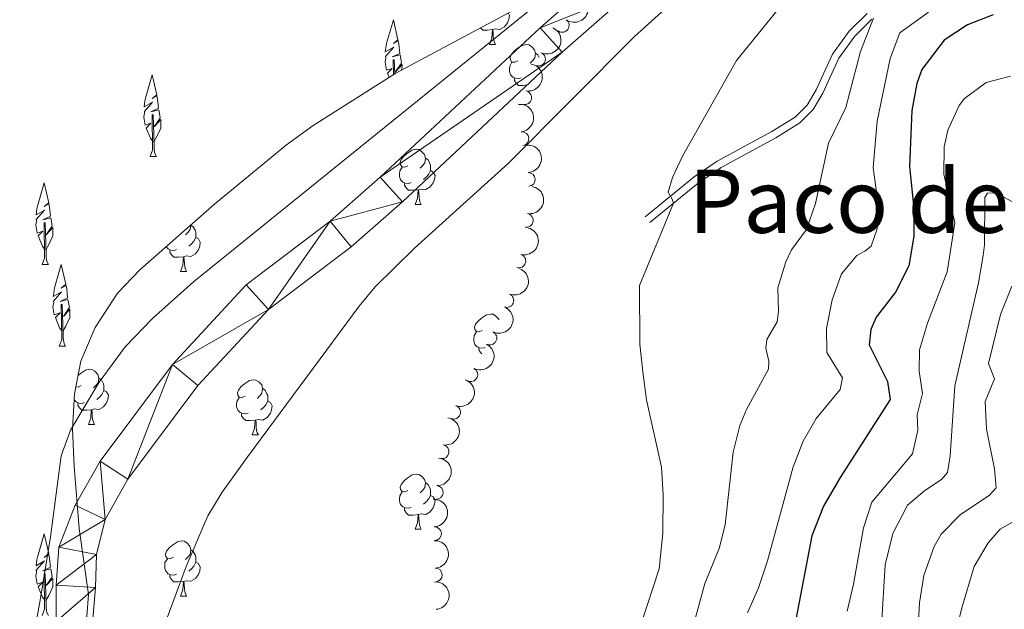
# Model space of a CAD drawing. Units: metres. Extents: x 637465 to 641979, y 724985 to 728044.
# Drawn here: x 638741 to 638920, y 727186 to 727293 of the extents above; entities that cross this region are included whole.
import ezdxf
from ezdxf.enums import TextEntityAlignment as Align

# ---------------------------------------------------------------- set-up
doc = ezdxf.new("R2010")
doc.units = ezdxf.units.M
doc.header["$MEASUREMENT"] = 0
doc.linetypes.add('DGN Style 3', pattern=[69.30257464954128, 49.50183903538663, -19.80073561415465])
for name, color, linetype, lineweight in [('Carátula', 7, 'Continuous', 5), ('Elementos auxiliares', 7, 'Continuous', 5), ('Entidades rústicas y varios', 7, 'Continuous', 5), ('Hidrografía', 7, 'Continuous', 5), ('Relieve y altimetría', 7, 'Continuous', 5), ('Textos de rotulación', 7, 'Continuous', 5), ('Viales y ferrocarril', 7, 'Continuous', 5)]:
    doc.layers.add(name, color=color, linetype=linetype, lineweight=lineweight)
doc.styles.add('Style-Times New Roman', font='txt')

msp = doc.modelspace()

# ---------------------------------------------------------------- linework, layer by layer
at = {"layer": 'Carátula', "color": 7, "linetype": 'Continuous', "lineweight": 5}
msp.add_3dface([(637525.3999999999, 724984.6400000001), (641979.49, 725074.8200000001), (641919.3700000001, 728044.22), (637465.28, 727954.04)], dxfattribs=at)
at = {"layer": 'Elementos auxiliares', "color": 250, "linetype": 'Continuous', "lineweight": 5}
msp.add_3dface([(638394.6200000001, 725396.1799999999), (638348.3800000001, 727709.46), (641761.94, 727778.6300000001), (641809.3200000001, 725465.3200000001)], dxfattribs=at)
at = {"layer": 'Entidades rústicas y varios', "color": 92, "linetype": 'Continuous', "lineweight": 5}
for p, q in [((638826.28, 727288.8500000001), (638827.3999999999, 727288.8500000001)), ((638764.6699999999, 727268.5), (638765.8, 727268.5)), ((638812.78, 727259.77), (638813.8999999999, 727259.77)), ((638745.05, 727248.8800000001), (638746.1799999999, 727248.8800000001)), ((638770.1399999999, 727247.6200000001), (638771.27, 727247.6200000001)), ((638748.1499999999, 727234.05), (638749.28, 727234.05)), ((638753.4299999999, 727219.81), (638754.55, 727219.81)), ((638783.2, 727217.9099999999), (638784.3200000001, 727217.9099999999)), ((638812.78, 727200.77), (638813.8999999999, 727200.77)), ((638770.1399999999, 727188.6300000001), (638771.27, 727188.6300000001))]:
    msp.add_line(p, q, dxfattribs=at)
at = {"layer": 'Entidades rústicas y varios', "color": 92, "linetype": 'Continuous', "lineweight": 5, "flags": 128}
for points in [[(638829.6799999999, 727294.5700000001), (638829.9099999999, 727294.1400000001), (638829.8, 727293.4199999999), (638829.5900000001, 727292.78), (638829.01, 727292.04), (638828.21, 727291.56), (638827.3600000001, 727291.6599999999), (638826.9299999999, 727291.54)], [(638808.0800000001, 727282.8800000001), (638807.77, 727283.6499999999), (638808.6200000001, 727284.51), (638807.5800000001, 727284.1699999999), (638807.3200000001, 727285.6300000001), (638807.48, 727286.3999999999), (638807.4099999999, 727286.6699999999), (638808.9099999999, 727288.3700000001), (638807.3800000001, 727287.51), (638807.53, 727288.6000000001), (638807.6100000001, 727289.06), (638808.8500000001, 727293.31), (638809.6699999999, 727289.71), (638808.8500000001, 727289.02), (638809.71, 727289.51), (638809.8300000001, 727288.8800000001), (638809.99, 727287.23), (638808.6200000001, 727286.6000000001), (638810.06, 727286.96), (638810.3200000001, 727285.56), (638810.23, 727285.3700000001), (638809.22, 727283.8900000001), (638810.4199999999, 727285.1799999999), (638810.3999999999, 727284.24)], [(638826.8200000001, 727291.54), (638825.9299999999, 727291.45), (638825.0900000001, 727291.45), (638824.6599999999, 727291.8800000001)], [(638826.28, 727288.8500000001), (638826.71, 727290.01), (638826.8200000001, 727291.54), (638826.9299999999, 727291.54), (638826.97, 727290.95), (638827, 727290.26), (638827.0700000001, 727289.6499999999), (638827.19, 727289.25), (638827.3999999999, 727288.8500000001)], [(638831.45, 727285.8800000001), (638830.9199999999, 727285.6100000001), (638830.3899999999, 727285.6599999999), (638830.1300000001, 727286.04), (638830.0700000001, 727286.46), (638830.23, 727286.98), (638830.71, 727287.5800000001), (638831.3500000001, 727288.1000000001), (638832.25, 727288.69), (638832.99, 727288.8500000001), (638833.4199999999, 727288.8), (638833.95, 727288.48), (638834.48, 727287.8999999999), (638834.6399999999, 727287.26), (638834.53, 727286.3999999999), (638834.1000000001, 727285.8800000001), (638833.6799999999, 727285.45)], [(638808.8600000001, 727283.3800000001), (638808.8200000001, 727286.0800000001), (638809.01, 727286.05), (638809.0900000001, 727283.52)], [(638832.04, 727282.8), (638831.6100000001, 727282.6400000001), (638831.03, 727282.7), (638830.55, 727282.8999999999), (638830.1300000001, 727283.3300000001), (638829.9099999999, 727283.9199999999), (638829.9099999999, 727284.3400000001), (638829.97, 727284.9199999999), (638830.3899999999, 727285.6100000001)], [(638834.6399999999, 727287.26), (638835.1100000001, 727286.94), (638835.3500000001, 727286.46)], [(638765.22, 727271.1799999999), (638764.71, 727271.81), (638763.96, 727273.6699999999), (638764.81, 727274.53), (638763.76, 727274.19), (638763.5, 727275.6499999999), (638763.6599999999, 727276.4099999999), (638763.6000000001, 727276.69), (638765.1000000001, 727278.3900000001), (638763.5700000001, 727277.52), (638763.71, 727278.6100000001), (638763.79, 727279.0800000001), (638765.03, 727283.3300000001), (638765.8500000001, 727279.73), (638765.03, 727279.04), (638765.8999999999, 727279.53), (638766.01, 727278.8999999999), (638766.1799999999, 727277.25), (638764.81, 727276.6200000001), (638766.24, 727276.97), (638766.5, 727275.5700000001), (638766.4199999999, 727275.3900000001), (638765.4099999999, 727273.9099999999), (638766.6000000001, 727275.2), (638766.5700000001, 727273.6699999999), (638765.8500000001, 727272.1100000001), (638765.3300000001, 727271.1799999999)], [(638833.1699999999, 727281.49), (638832.4099999999, 727281.4199999999), (638831.56, 727281.4199999999), (638831.1399999999, 727281.8400000001), (638830.8200000001, 727282.3200000001), (638830.8200000001, 727282.6400000001)], [(638764.6699999999, 727268.5), (638765.1100000001, 727269.6599999999), (638765, 727276.1000000001), (638765.2, 727276.0700000001), (638765.3600000001, 727270.6000000001), (638765.3999999999, 727269.9099999999), (638765.47, 727269.3), (638765.5800000001, 727268.8999999999), (638765.8, 727268.5)], [(638811.48, 727266.8300000001), (638810.95, 727266.56), (638810.4199999999, 727266.6200000001), (638810.1499999999, 727266.99), (638810.1000000001, 727267.4099999999), (638810.26, 727267.9299999999), (638810.74, 727268.53), (638811.3700000001, 727269.06), (638812.27, 727269.6400000001), (638813.02, 727269.8), (638813.44, 727269.75), (638813.97, 727269.4299999999), (638814.5, 727268.8500000001), (638814.6599999999, 727268.21), (638814.55, 727267.3600000001), (638814.1300000001, 727266.8300000001), (638813.71, 727266.3999999999)], [(638814.6599999999, 727268.21), (638815.1399999999, 727267.8900000001), (638815.45, 727267.25), (638815.6100000001, 727266.9299999999), (638815.6100000001, 727266.3500000001), (638815.6100000001, 727265.9299999999), (638815.24, 727265.24), (638814.8200000001, 727264.76), (638814.3400000001, 727264.3400000001)], [(638812.06, 727263.75), (638811.6399999999, 727263.5900000001), (638811.05, 727263.6499999999), (638810.5800000001, 727263.8600000001), (638810.1499999999, 727264.28), (638809.94, 727264.8700000001), (638809.94, 727265.29), (638809.99, 727265.8700000001), (638810.4199999999, 727266.56)], [(638815.6100000001, 727265.9299999999), (638816.0700000001, 727265.6799999999), (638816.4099999999, 727265.06), (638816.3, 727264.3400000001), (638816.0900000001, 727263.7), (638815.51, 727262.96), (638814.71, 727262.48), (638813.8600000001, 727262.5800000001), (638813.4299999999, 727262.45)], [(638745.6000000001, 727251.5700000001), (638745.0900000001, 727252.19), (638744.3400000001, 727254.06), (638745.19, 727254.9099999999), (638744.1499999999, 727254.5700000001), (638743.8800000001, 727256.03), (638744.04, 727256.8), (638743.98, 727257.0700000001), (638745.48, 727258.77), (638743.95, 727257.9099999999), (638744.0900000001, 727259), (638744.1799999999, 727259.47), (638745.4199999999, 727263.72), (638746.23, 727260.1100000001), (638745.4099999999, 727259.4299999999), (638746.28, 727259.9099999999), (638746.3899999999, 727259.28), (638746.56, 727257.6300000001), (638745.19, 727257.01), (638746.6200000001, 727257.3600000001), (638746.8800000001, 727255.96), (638746.8, 727255.77), (638745.79, 727254.29), (638746.98, 727255.5800000001), (638746.95, 727254.06), (638746.23, 727252.5), (638745.71, 727251.5700000001)], [(638813.3200000001, 727262.45), (638812.4299999999, 727262.3700000001), (638811.5900000001, 727262.3700000001), (638811.1599999999, 727262.8), (638810.8400000001, 727263.27), (638810.8400000001, 727263.5900000001)], [(638812.78, 727259.77), (638813.21, 727260.9299999999), (638813.3200000001, 727262.45), (638813.4299999999, 727262.45), (638813.47, 727261.8700000001), (638813.5, 727261.1799999999), (638813.5700000001, 727260.5700000001), (638813.69, 727260.1699999999), (638813.8999999999, 727259.77)], [(638745.05, 727248.8800000001), (638745.49, 727250.04), (638745.3800000001, 727256.49), (638745.5800000001, 727256.46), (638745.74, 727250.98), (638745.78, 727250.3), (638745.8500000001, 727249.6799999999), (638745.96, 727249.28), (638746.1799999999, 727248.8800000001)], [(638772.03, 727256.03), (638771.9099999999, 727255.21), (638771.49, 727254.6799999999), (638771.0700000001, 727254.25)], [(638772.04, 727256.05), (638772.5, 727255.74), (638772.81, 727255.1000000001), (638772.97, 727254.78), (638772.97, 727254.2), (638772.97, 727253.78), (638772.6100000001, 727253.0900000001), (638772.19, 727252.6100000001), (638771.71, 727252.19)], [(638772.97, 727253.78), (638773.4299999999, 727253.53), (638773.77, 727252.9099999999), (638773.6699999999, 727252.19), (638773.45, 727251.55), (638772.8700000001, 727250.81), (638772.0700000001, 727250.3300000001), (638771.23, 727250.4299999999), (638770.79, 727250.3)], [(638769.4299999999, 727251.6000000001), (638769, 727251.44), (638768.4099999999, 727251.5), (638767.94, 727251.71), (638767.56, 727252.0800000001)], [(638770.69, 727250.3), (638769.79, 727250.22), (638768.95, 727250.22), (638768.53, 727250.6499999999), (638768.21, 727251.1200000001), (638768.21, 727251.44)], [(638770.1399999999, 727247.6200000001), (638770.5700000001, 727248.78), (638770.69, 727250.3), (638770.79, 727250.3), (638770.8300000001, 727249.72), (638770.8700000001, 727249.03), (638770.9299999999, 727248.4199999999), (638771.05, 727248.02), (638771.27, 727247.6200000001)], [(638748.7, 727236.74), (638748.19, 727237.3600000001), (638747.44, 727239.22), (638748.29, 727240.0800000001), (638747.25, 727239.74), (638746.98, 727241.2), (638747.1499999999, 727241.97), (638747.0800000001, 727242.24), (638748.5800000001, 727243.94), (638747.05, 727243.0800000001), (638747.19, 727244.1699999999), (638747.28, 727244.6300000001), (638748.52, 727248.8800000001), (638749.3300000001, 727245.28), (638748.52, 727244.5900000001), (638749.3800000001, 727245.0800000001), (638749.5, 727244.45), (638749.6599999999, 727242.8), (638748.29, 727242.1699999999), (638749.72, 727242.53), (638749.98, 727241.1300000001), (638749.8999999999, 727240.94), (638748.8899999999, 727239.46), (638750.0800000001, 727240.75), (638750.05, 727239.22), (638749.3300000001, 727237.6599999999), (638748.81, 727236.74)], [(638748.1499999999, 727234.05), (638748.5900000001, 727235.21), (638748.48, 727241.6499999999), (638748.6799999999, 727241.6200000001), (638748.8400000001, 727236.1499999999), (638748.8800000001, 727235.47), (638748.95, 727234.8500000001), (638749.06, 727234.45), (638749.28, 727234.05)], [(638824.98, 727236.9099999999), (638824.45, 727236.6400000001), (638823.9199999999, 727236.7), (638823.6499999999, 727237.0700000001), (638823.6000000001, 727237.49), (638823.76, 727238.01), (638824.24, 727238.6100000001), (638824.8700000001, 727239.1400000001), (638825.77, 727239.72), (638826.52, 727239.8800000001), (638826.94, 727239.8300000001), (638827.47, 727239.51), (638828, 727238.9299999999), (638828.02, 727238.8300000001)], [(638825.51, 727233.81), (638825.1399999999, 727233.6699999999), (638824.55, 727233.73), (638824.0800000001, 727233.94), (638823.6499999999, 727234.3600000001), (638823.44, 727234.95), (638823.44, 727235.3700000001), (638823.49, 727235.95), (638823.9199999999, 727236.6400000001)], [(638824.8999999999, 727232.6400000001), (638824.6599999999, 727232.8800000001), (638824.3400000001, 727233.3500000001), (638824.3400000001, 727233.6699999999)], [(638751.55, 727228.71), (638752.02, 727229.1000000001), (638752.9199999999, 727229.69), (638753.6699999999, 727229.8500000001), (638754.0900000001, 727229.79), (638754.6200000001, 727229.48), (638755.1499999999, 727228.8900000001), (638755.31, 727228.25), (638755.2, 727227.3999999999), (638754.78, 727226.8700000001), (638754.3600000001, 727226.45)], [(638752.1300000001, 727226.8700000001), (638751.6000000001, 727226.6100000001), (638751.1599999999, 727226.6499999999)], [(638755.31, 727228.25), (638755.79, 727227.94), (638756.1000000001, 727227.3), (638756.26, 727226.98), (638756.26, 727226.3999999999), (638756.26, 727225.97), (638755.8899999999, 727225.28), (638755.47, 727224.8), (638754.99, 727224.3800000001)], [(638781.8999999999, 727224.97), (638781.3700000001, 727224.7), (638780.8400000001, 727224.76), (638780.5700000001, 727225.1300000001), (638780.52, 727225.55), (638780.6799999999, 727226.0700000001), (638781.1599999999, 727226.6699999999), (638781.79, 727227.2), (638782.69, 727227.78), (638783.44, 727227.94), (638783.8600000001, 727227.8900000001), (638784.3899999999, 727227.5700000001), (638784.9199999999, 727226.99), (638785.0800000001, 727226.3500000001), (638784.97, 727225.5), (638784.55, 727224.97), (638784.1300000001, 727224.54)], [(638756.26, 727225.97), (638756.72, 727225.72), (638757.06, 727225.1100000001), (638756.95, 727224.3800000001), (638756.74, 727223.74), (638756.1599999999, 727223), (638755.3600000001, 727222.52), (638754.51, 727222.6300000001), (638754.0800000001, 727222.5)], [(638782.48, 727221.8900000001), (638782.06, 727221.73), (638781.47, 727221.79), (638781, 727222), (638780.5700000001, 727222.4199999999), (638780.3600000001, 727223.01), (638780.3600000001, 727223.4299999999), (638780.4099999999, 727224.01), (638780.8400000001, 727224.7)], [(638785.0800000001, 727226.3500000001), (638785.56, 727226.03), (638785.8700000001, 727225.3900000001), (638786.03, 727225.0700000001), (638786.03, 727224.49), (638786.03, 727224.0700000001), (638785.6599999999, 727223.3800000001), (638785.24, 727222.8999999999), (638784.76, 727222.48)], [(638752.71, 727223.79), (638752.29, 727223.6300000001), (638751.7, 727223.69), (638751.23, 727223.8999999999), (638750.8500000001, 727224.28)], [(638753.97, 727222.5), (638753.0800000001, 727222.4099999999), (638752.24, 727222.4099999999), (638751.81, 727222.8400000001), (638751.49, 727223.3200000001), (638751.49, 727223.6300000001)], [(638786.03, 727224.0700000001), (638786.49, 727223.8200000001), (638786.8300000001, 727223.2), (638786.72, 727222.48), (638786.51, 727221.8400000001), (638785.9299999999, 727221.1000000001), (638785.1300000001, 727220.6200000001), (638784.28, 727220.72), (638783.8500000001, 727220.5900000001)], [(638753.4299999999, 727219.81), (638753.8600000001, 727220.97), (638753.97, 727222.5), (638754.0800000001, 727222.5), (638754.1200000001, 727221.9099999999), (638754.1499999999, 727221.23), (638754.22, 727220.6100000001), (638754.3400000001, 727220.21), (638754.55, 727219.81)], [(638783.74, 727220.5900000001), (638782.8500000001, 727220.51), (638782.01, 727220.51), (638781.5800000001, 727220.94), (638781.26, 727221.4099999999), (638781.26, 727221.73)], [(638783.2, 727217.9099999999), (638783.6300000001, 727219.0700000001), (638783.74, 727220.5900000001), (638783.8500000001, 727220.5900000001), (638783.8899999999, 727220.01), (638783.9199999999, 727219.3200000001), (638783.99, 727218.71), (638784.1100000001, 727218.31), (638784.3200000001, 727217.9099999999)], [(638811.48, 727207.8300000001), (638810.95, 727207.56), (638810.4199999999, 727207.6100000001), (638810.1499999999, 727207.99), (638810.1000000001, 727208.4099999999), (638810.26, 727208.9299999999), (638810.74, 727209.53), (638811.3700000001, 727210.05), (638812.27, 727210.6400000001), (638813.02, 727210.8), (638813.44, 727210.75), (638813.97, 727210.4299999999), (638814.5, 727209.8500000001), (638814.6599999999, 727209.21), (638814.55, 727208.3500000001), (638814.1300000001, 727207.8300000001), (638813.71, 727207.3999999999)], [(638814.6599999999, 727209.21), (638815.1399999999, 727208.8900000001), (638815.45, 727208.25), (638815.6100000001, 727207.9299999999), (638815.6100000001, 727207.3500000001), (638815.6100000001, 727206.9299999999), (638815.24, 727206.23), (638814.8200000001, 727205.75), (638814.3400000001, 727205.3300000001)], [(638812.06, 727204.75), (638811.6399999999, 727204.5900000001), (638811.05, 727204.6499999999), (638810.5800000001, 727204.8500000001), (638810.1499999999, 727205.28), (638809.94, 727205.8700000001), (638809.94, 727206.29), (638809.99, 727206.8700000001), (638810.4199999999, 727207.56)], [(638815.6100000001, 727206.9299999999), (638816.0700000001, 727206.6699999999), (638816.4099999999, 727206.06), (638816.3, 727205.3300000001), (638816.0900000001, 727204.69), (638815.51, 727203.95), (638814.71, 727203.47), (638813.8600000001, 727203.5800000001), (638813.4299999999, 727203.45)], [(638813.3200000001, 727203.45), (638812.4299999999, 727203.3700000001), (638811.5900000001, 727203.3700000001), (638811.1599999999, 727203.79), (638810.8400000001, 727204.27), (638810.8400000001, 727204.5900000001)], [(638812.78, 727200.77), (638813.21, 727201.9299999999), (638813.3200000001, 727203.45), (638813.4299999999, 727203.45), (638813.47, 727202.8700000001), (638813.5, 727202.1799999999), (638813.5700000001, 727201.5700000001), (638813.69, 727201.1699999999), (638813.8999999999, 727200.77)], [(638745.6000000001, 727187.8200000001), (638745.0900000001, 727188.44), (638744.3400000001, 727190.31), (638745.19, 727191.1599999999), (638744.1499999999, 727190.8200000001), (638743.8800000001, 727192.28), (638744.04, 727193.05), (638743.98, 727193.3200000001), (638745.48, 727195.02), (638743.95, 727194.1599999999), (638744.0900000001, 727195.25), (638744.1799999999, 727195.72), (638745.4199999999, 727199.97), (638746.23, 727196.3600000001), (638745.4099999999, 727195.6699999999), (638746.28, 727196.1599999999), (638746.3899999999, 727195.53), (638746.56, 727193.8800000001), (638745.19, 727193.25), (638746.6200000001, 727193.6100000001), (638746.8800000001, 727192.21), (638746.8, 727192.02), (638745.79, 727190.54), (638746.98, 727191.8300000001), (638746.95, 727190.31), (638746.23, 727188.75), (638745.71, 727187.8200000001)], [(638768.8400000001, 727195.69), (638768.31, 727195.4199999999), (638767.78, 727195.47), (638767.51, 727195.8500000001), (638767.46, 727196.27), (638767.6200000001, 727196.79), (638768.1000000001, 727197.3900000001), (638768.73, 727197.9099999999), (638769.6300000001, 727198.5), (638770.3800000001, 727198.6599999999), (638770.81, 727198.6100000001), (638771.3300000001, 727198.29), (638771.8700000001, 727197.71), (638772.03, 727197.0700000001), (638771.9099999999, 727196.21), (638771.49, 727195.69), (638771.0700000001, 727195.26)], [(638772.03, 727197.0700000001), (638772.5, 727196.75), (638772.81, 727196.1100000001), (638772.97, 727195.79), (638772.97, 727195.21), (638772.97, 727194.79), (638772.6100000001, 727194.0900000001), (638772.19, 727193.6100000001), (638771.71, 727193.19)], [(638769.4299999999, 727192.6100000001), (638769, 727192.45), (638768.4099999999, 727192.51), (638767.94, 727192.71), (638767.51, 727193.1400000001), (638767.3, 727193.73), (638767.3, 727194.1499999999), (638767.3500000001, 727194.73), (638767.78, 727195.4199999999)], [(638772.97, 727194.79), (638773.4299999999, 727194.53), (638773.77, 727193.9199999999), (638773.6699999999, 727193.19), (638773.45, 727192.55), (638772.8700000001, 727191.81), (638772.0700000001, 727191.3300000001), (638771.23, 727191.44), (638770.79, 727191.31)], [(638745.05, 727185.1300000001), (638745.49, 727186.29), (638745.3800000001, 727192.74), (638745.5800000001, 727192.71), (638745.74, 727187.23), (638745.78, 727186.55), (638745.8500000001, 727185.9299999999), (638745.96, 727185.53), (638746.1799999999, 727185.1300000001)], [(638770.69, 727191.31), (638769.79, 727191.23), (638768.95, 727191.23), (638768.53, 727191.6499999999), (638768.21, 727192.1300000001), (638768.21, 727192.45)], [(638770.1399999999, 727188.6300000001), (638770.5700000001, 727189.79), (638770.69, 727191.31), (638770.79, 727191.31), (638770.8300000001, 727190.73), (638770.8700000001, 727190.04), (638770.9299999999, 727189.4299999999), (638771.05, 727189.03), (638771.27, 727188.6300000001)]]:
    msp.add_lwpolyline(points, dxfattribs=at)
at = {"layer": 'Entidades rústicas y varios', "color": 92, "linetype": 'DGN Style 3', "lineweight": 5}
msp.add_polyline3d([(638726.95, 727145.1599999999, 437.73), (638751.1699999999, 727178.3700000001, 437.73), (638753.05, 727183.3, 437.73), (638753.45, 727188.94, 437.73), (638751.79, 727200.9199999999, 437.73), (638750.8800000001, 727212.1699999999, 437.73), (638750.53, 727219.02, 437.73), (638750.9199999999, 727225.3999999999, 437.73), (638752.05, 727231.3, 437.73), (638754.6499999999, 727237.46, 437.73), (638758.72, 727243.6499999999, 437.73), (638762.81, 727247.8800000001, 437.73), (638776.3400000001, 727259.8500000001, 437.73), (638789.3999999999, 727270.5900000001, 437.73), (638794.25, 727274.1000000001, 437.73), (638809.29, 727283.6499999999, 437.73), (638850.6499999999, 727305.8, 436.26)], dxfattribs=at)
at = {"layer": 'Entidades rústicas y varios', "color": 92, "linetype": 'Continuous', "lineweight": 5, "extrusion": (-0.03652015120857353, 0.2230188789580406, 0.9741297953476231)}
msp.add_arc((-747976.7272478079, -598502.49021309, 139294.7909128307), 2.516055640060342, 45.36446333574665, 225.9090503451193, dxfattribs=at)
at = {"layer": 'Entidades rústicas y varios', "color": 92, "linetype": 'Continuous', "lineweight": 5}
for centre, radius, start, end in [((638839.5228737795, 727292.3159510598, 436.4929608003508), 1.250091938746998, 234.652913475389, 53.86646789438435), ((638835.2002554019, 727286.1978999737, 436.5826502554441), 1.250091938746999, 245.6719686892229, 64.88552310821827), ((638832.6862134489, 727279.1845232733, 436.6883751669145), 1.250091938746999, 259.6789025028242, 78.89245692181967), ((638832.2134999649, 727271.7359087905, 436.8364564939321), 1.250091938746998, 276.3576249302432, 95.57117934923866), ((638833.372337877, 727264.3321975337, 437.0792436141003), 1.250091938746998, 272.4054511672428, 91.61900558623822), ((638832.9944935031, 727256.8827501305, 437.1034906432537), 1.250091938746998, 260.7384291283565, 79.95198354735199), ((638831.628363312, 727249.5127211197, 437.0289430636572), 1.250091938746999, 254.4209970171503, 73.63455143614571), ((638829.4593047972, 727242.3378208552, 436.940497323336), 1.250091938746999, 248.4250837098224, 67.63863812881777), ((638826.3687545655, 727235.5130182023, 436.91729188304), 1.250091938746998, 243.5636123777765, 62.7771667967719), ((638822.9169607006, 727228.8545578632, 436.912289283236), 1.250091938746998, 243.5636123777765, 62.7771667967719), ((638819.7761762533, 727222.0555613639, 436.93437816557), 1.250091938746999, 250.5038900159382, 69.71744443493358), ((638817.6993378124, 727214.8612971643, 437.223868603234), 1.250091938746998, 260.8455123340763, 80.05906675307172), ((638816.6410232461, 727207.458852076, 437.6953395503894), 1.250091938746999, 266.9634394001829, 86.1769938191784), ((638816.3068121341, 727199.9775044436, 437.9541455437317), 1.250091938746999, 272.265509463668, 91.47906388266347), ((638816.4768772246, 727192.4796347099, 438.0091666024868), 1.250091938746999, 272.265509463668, 91.47906388266347)]:
    msp.add_arc(centre, radius, start, end, dxfattribs=at)
at = {"layer": 'Entidades rústicas y varios', "color": 92, "linetype": 'Continuous', "lineweight": 5, "extrusion": (-0.07847366761132529, 0.2119269338890777, 0.9741297953476229)}
msp.add_arc((-851632.5465641983, -448196.5414346955, 104425.2700946918), 2.516055640060341, 45.36446333574664, 225.9090503451193, dxfattribs=at)
at = {"layer": 'Entidades rústicas y varios', "color": 92, "linetype": 'Continuous', "lineweight": 5, "extrusion": (-0.1274350166104725, 0.1866318792636639, 0.974129795347623)}
msp.add_arc((-937690.5293533378, -234067.5795278323, 54749.4072449485), 2.516055640060342, 45.36446333574665, 225.9090503451193, dxfattribs=at)
at = {"layer": 'Entidades rústicas y varios', "color": 92, "linetype": 'Continuous', "lineweight": 5, "extrusion": (-0.1756379614806932, 0.1422056549610625, 0.974129795347623)}
msp.add_arc((-967225.999290588, 37946.83095626265, -8355.309650373063), 2.516055640060342, 45.36446333574665, 225.9090503451193, dxfattribs=at)
at = {"layer": 'Entidades rústicas y varios', "color": 92, "linetype": 'Continuous', "lineweight": 5, "extrusion": (-0.1654189340614272, 0.1539731082688774, 0.974129795347623)}
msp.add_arc((-967599.3451406771, -27077.42415290332, 6729.975290094299), 2.516055640060341, 45.36446333574663, 225.9090503451192, dxfattribs=at)
at = {"layer": 'Entidades rústicas y varios', "color": 92, "linetype": 'Continuous', "lineweight": 5, "extrusion": (-0.1308642708244872, 0.1842435465289721, 0.9741297953476229)}
msp.add_arc((-941962.4957346001, -217119.1760940723, 50817.95795577554), 2.516055640060343, 45.36446333574663, 225.9090503451193, dxfattribs=at)
at = {"layer": 'Entidades rústicas y varios', "color": 92, "linetype": 'Continuous', "lineweight": 5, "extrusion": (-0.1097960456806269, 0.1975246064896623, 0.974129795347623)}
msp.add_arc((-911701.2712031654, -316763.2457390815, 73934.39919431439), 2.516055640060342, 45.36446333574665, 225.9090503451193, dxfattribs=at)
at = {"layer": 'Entidades rústicas y varios', "color": 92, "linetype": 'Continuous', "lineweight": 5, "extrusion": (-0.08856245776165016, 0.2079130416573578, 0.9741297953476229)}
msp.add_arc((-872731.5332398134, -407794.3017044198, 95052.68533841611), 2.516055640060342, 45.36446333574661, 225.9090503451192, dxfattribs=at)
at = {"layer": 'Entidades rústicas y varios', "color": 92, "linetype": 'Continuous', "lineweight": 5, "extrusion": (-0.07062386748002446, 0.2146704710903719, 0.9741297953476229)}
for centre in [(-834101.365094187, -478369.237388885, 111425.4046251405), (-834096.005350627, -478364.1279923839, 111424.2141561737)]:
    msp.add_arc(centre, 2.516055640060342, 45.36446333574665, 225.9090503451193, dxfattribs=at)
at = {"layer": 'Entidades rústicas y varios', "color": 92, "linetype": 'Continuous', "lineweight": 5, "extrusion": (-0.0960460221156444, 0.204563690453021, 0.9741297953476231)}
msp.add_arc((-887328.5627342181, -376673.555495469, 87832.94901972837), 2.516055640060343, 45.36446333574661, 225.9090503451192, dxfattribs=at)
at = {"layer": 'Entidades rústicas y varios', "color": 92, "linetype": 'Continuous', "lineweight": 5, "extrusion": (-0.1312083848780811, 0.1839986455213287, 0.9741297953476229)}
msp.add_arc((-942340.746533564, -215379.1565626137, 50414.41282707331), 2.516055640060342, 45.36446333574663, 225.9090503451192, dxfattribs=at)
at = {"layer": 'Entidades rústicas y varios', "color": 92, "linetype": 'Continuous', "lineweight": 5, "extrusion": (-0.1500707957226339, 0.1689671509115713, 0.9741297953476231)}
msp.add_arc((-960542.2802012442, -116315.4240358856, 27433.0119856177), 2.516055640060342, 45.36446333574665, 225.9090503451193, dxfattribs=at)
at = {"layer": 'Entidades rústicas y varios', "color": 92, "linetype": 'Continuous', "lineweight": 5, "extrusion": (-0.1650423704141057, 0.1543766750001159, 0.9741297953476229)}
for centre in [(-967469.6700183696, -29348.62060067634, 7257.770343422584), (-967464.310417847, -29343.49777586001, 7256.638376930481)]:
    msp.add_arc(centre, 2.516055640060341, 45.36446333574665, 225.9090503451193, dxfattribs=at)
at = {"layer": 'Entidades rústicas y varios', "color": 92, "linetype": 'Continuous', "lineweight": 5, "extrusion": (-0.1710112527424661, 0.1477372439551064, 0.9741297953476229)}
msp.add_arc((-967897.5339439926, 7909.34563190717, -1385.564512062439), 2.516055640060342, 45.36446333574664, 225.9090503451193, dxfattribs=at)
at = {"layer": 'Hidrografía', "color": 142, "linetype": 'Continuous', "lineweight": 15}
for points in [[(638739.7, 727141.3400000001, 427.46), (638742.1499999999, 727151.1000000001, 427.46), (638745.96, 727171.98, 427.54), (638747.6100000001, 727184.02, 427.69), (638747.5800000001, 727190.6100000001, 427.69), (638748.0800000001, 727197.5, 427.69), (638751.03, 727205.1300000001, 427.69), (638755.5700000001, 727213.1599999999, 427.77), (638768.69, 727230.74, 428), (638782.0900000001, 727245.19, 428.31), (638797.3700000001, 727256.76, 428.46), (638806.44, 727264.72, 428.46), (638835.48, 727291.8999999999, 428.61), (638848.3899999999, 727303.27, 428.61)], [(638852.1100000001, 727298.56, 428.61), (638839.51, 727287.46, 428.61), (638810.47, 727260.28, 428.46), (638801.1599999999, 727252.1100000001, 428.46), (638786.1300000001, 727240.73, 428.31), (638773.3, 727226.8999999999, 428), (638760.6000000001, 727209.8800000001, 427.77), (638756.47, 727202.56, 427.69), (638754.8800000001, 727196.1799999999, 427.69), (638754.73, 727190.2, 427.69), (638752.8800000001, 727168.06, 427.54), (638749.0800000001, 727150, 427.46), (638745.8500000001, 727138.8700000001, 427.46), (638733.3800000001, 727113.6499999999, 427.46)]]:
    msp.add_polyline3d(points, dxfattribs=at)
at = {"layer": 'Relieve y altimetría', "color": 30, "linetype": 'Continuous', "lineweight": 5, "flags": 128}
for points, elevation in [([(638748.49, 727214.1300000001), (638750.21, 727218.8), (638755.4199999999, 727227.51), (638760.1200000001, 727233.9099999999), (638765.0900000001, 727239.04), (638772.54, 727245.72), (638852.6300000001, 727310.5)], 430), ([(638854.8400000001, 727224.31), (638854.1499999999, 727229.3500000001), (638853.6100000001, 727234.3999999999), (638853.5700000001, 727245.0700000001), (638859.72, 727260.01), (638859.48, 727260.77), (638858.77, 727261.99), (638859.5700000001, 727264.6799999999), (638861.3500000001, 727268.53), (638871.1499999999, 727285.94), (638888.53, 727307.3900000001)], 435), ([(638860.06, 727297), (638852.6300000001, 727290.28), (638829.76, 727267.28), (638812.7, 727251.8500000001), (638805.56, 727244.8200000001), (638802.6000000001, 727241.28), (638782.3800000001, 727213.98), (638777.72, 727207.51), (638775.1300000001, 727203.24), (638771.1699999999, 727194.04), (638757.6799999999, 727157.5900000001), (638754.7, 727148.05), (638748.1300000001, 727123.9199999999), (638744.75, 727113.46), (638741.1699999999, 727104.0800000001), (638739.0800000001, 727099.53)], 430), ([(638873.1699999999, 727185.5700000001), (638875.19, 727190.1400000001), (638876.8, 727195.02), (638881.48, 727212.1100000001), (638883.27, 727216.79), (638885.6300000001, 727220.9099999999), (638889.99, 727226.19), (638890.4099999999, 727228.26), (638887.5800000001, 727232.8800000001), (638887.52, 727237.25), (638888.5800000001, 727242.47), (638890.22, 727247.1799999999), (638893.05, 727250.5), (638894.49, 727251.29), (638895.6200000001, 727252.23), (638896.72, 727255.3800000001), (638897.05, 727258.9099999999), (638896.01, 727266.47), (638896.72, 727274.8999999999), (638899.0700000001, 727286.27), (638900.8300000001, 727290.95), (638906.06, 727294.72)], 445), ([(638869.1000000001, 727201.5800000001), (638870.5800000001, 727214.77), (638871.76, 727219.6200000001), (638872.98, 727222.55), (638877, 727229.8800000001), (638877.05, 727231.3400000001), (638876.48, 727233.7), (638876.69, 727235.24), (638878.55, 727238.48), (638878.8300000001, 727240.3200000001), (638878.6799999999, 727244.6100000001), (638880.1100000001, 727249.3800000001), (638881.1799999999, 727251.53), (638883.8700000001, 727255.25), (638885.53, 727259.98), (638887.9099999999, 727270.9299999999), (638891.03, 727277.4099999999), (638893.7, 727287.56), (638896.0800000001, 727293.6499999999)], 440), ([(638920.97, 727283.1000000001), (638916.54, 727281.95), (638912.6100000001, 727279.06), (638911.6200000001, 727277.79), (638909.56, 727273.27), (638908.8700000001, 727270.27), (638908.8400000001, 727265.3), (638910.8200000001, 727256.45), (638909.4299999999, 727247.55), (638905.8500000001, 727238.19), (638904.44, 727233.3800000001), (638904.3500000001, 727229.48), (638904.95, 727225.4299999999), (638904.02, 727221.5900000001), (638904.1399999999, 727218.76), (638903.1300000001, 727214.46), (638895.77, 727205.69), (638894.23, 727201.06), (638892.4199999999, 727190.79), (638891.26, 727185.9299999999)], 455), ([(638557.1599999999, 727266.3900000001), (638564.72, 727253.06), (638584.3400000001, 727223.94), (638607.79, 727191.52), (638638.1200000001, 727151.8300000001), (638660.81, 727122.8900000001), (638666.1100000001, 727116.69), (638680.28, 727092.1100000001), (638683.3200000001, 727088.29), (638685.5700000001, 727086.53), (638690.03, 727085.3800000001), (638694.8200000001, 727086.6699999999), (638695.51, 727087.1499999999), (638699, 727090.76), (638715.3800000001, 727111.1300000001), (638722.4199999999, 727121.1100000001), (638727.53, 727129.6799999999), (638731.3200000001, 727137.31), (638735.1399999999, 727146.6400000001), (638739.55, 727160.96), (638741.24, 727168.55), (638744.76, 727188.24), (638746.5700000001, 727199.4099999999), (638748.49, 727214.1300000001)], 430), ([(638897.51, 727183.27), (638898.1799999999, 727194.31), (638899.55, 727199.99), (638902.22, 727205.1699999999), (638905.3899999999, 727207.8300000001), (638908.4299999999, 727209.79), (638909.48, 727211.1100000001), (638909.97, 727214.1000000001), (638910.8400000001, 727226.8200000001), (638915.1399999999, 727245.5700000001), (638915.98, 727250.5), (638916.25, 727252.47), (638916.27, 727261.05), (638916.8, 727261.8200000001), (638918.3300000001, 727261.9199999999), (638922.69, 727259.46)], 460), ([(638904.02, 727180), (638904.44, 727187.4299999999), (638905.2, 727192.3700000001), (638907.1100000001, 727197.6400000001), (638908.3800000001, 727199.9099999999), (638911.8800000001, 727203.49), (638917.0700000001, 727206.8999999999), (638918.3500000001, 727208.3300000001), (638918.0700000001, 727211.77), (638916.5800000001, 727218.94), (638916.3200000001, 727223.97), (638918.04, 727228.0800000001), (638916.9299999999, 727230.8900000001), (638919.1599999999, 727239.81), (638921.22, 727244.97)], 465), ([(638853.8, 727183.4099999999), (638857.1499999999, 727193.5900000001), (638857.79, 727200.0900000001), (638857.8700000001, 727207.05), (638857.52, 727212.04), (638854.8400000001, 727224.31)], 435), ([(638910.29, 727179), (638912.0900000001, 727186.53), (638914.3500000001, 727194), (638916.8700000001, 727198.31), (638919.06, 727200.81), (638923.4299999999, 727203.27)], 470), ([(638739.73, 727064.06), (638745.1200000001, 727068.3500000001), (638758.3600000001, 727075.3999999999), (638764.9299999999, 727079.3200000001), (638777, 727085.0700000001), (638785.06, 727088.03), (638789.51, 727090.3200000001), (638821.3, 727107.1599999999), (638825.49, 727109.81), (638829.3800000001, 727112.77), (638830.05, 727114), (638830.72, 727120.29), (638832.0800000001, 727125.1000000001), (638835.7, 727134.3), (638839.94, 727143.3800000001), (638843.28, 727148.96), (638855.5, 727165.54), (638858.03, 727169.8500000001), (638862.4099999999, 727179.8300000001), (638865.44, 727190.95), (638868.02, 727197.27), (638869.1000000001, 727201.5800000001)], 440)]:
    msp.add_lwpolyline(points, dxfattribs=dict(at, elevation=elevation))
at = {"layer": 'Relieve y altimetría', "color": 30, "linetype": 'Continuous', "lineweight": 25, "elevation": 450, "flags": 128}
msp.add_lwpolyline([(638917.78, 727294.24), (638913.1399999999, 727292.3900000001), (638908.8899999999, 727289.6400000001), (638904.8400000001, 727284.3), (638903.9099999999, 727281.77), (638903.05, 727276.8400000001), (638902.5900000001, 727266.6599999999), (638903.3800000001, 727259.04), (638903.3999999999, 727254.04), (638902.49, 727248.6599999999), (638900.04, 727243.8800000001), (638896.52, 727239.31), (638895.56, 727237.0700000001), (638895.29, 727234.31), (638898.6100000001, 727227.6300000001), (638899.1200000001, 727224.3400000001), (638890, 727210.1799999999), (638886.99, 727204.98), (638884.8300000001, 727199.56), (638881.99, 727184.72)], dxfattribs=at)
at = {"layer": 'Viales y ferrocarril', "color": 250, "linetype": 'DGN Style 3', "lineweight": 5}
msp.add_polyline3d([(638854.5700000001, 727257.52, 434.61), (638863.46, 727264.78, 435.41), (638867.69, 727267.6499999999, 435.8), (638877.6200000001, 727273.01, 436.75), (638881.8200000001, 727275.6499999999, 437.36), (638884.04, 727277.8300000001, 437.63), (638885.6699999999, 727280.6000000001, 437.86), (638888.5900000001, 727287.0700000001, 438.36), (638891.6699999999, 727291.24, 439.06), (638894.9199999999, 727294.5, 439.93)], dxfattribs=at)
at = {"layer": 'Viales y ferrocarril', "color": 250, "linetype": 'Continuous', "lineweight": 5}
msp.add_polyline3d([(638855.4099999999, 727256.49, 434.61), (638864.25, 727263.71, 435.41), (638868.3800000001, 727266.51, 435.8), (638878.29, 727271.8600000001, 436.75), (638882.6499999999, 727274.6000000001, 437.36), (638885.1000000001, 727277.01, 437.63), (638886.8500000001, 727279.99, 437.86), (638889.74, 727286.3900000001, 438.36), (638892.6799999999, 727290.3700000001, 439.06), (638895.75, 727293.45, 439.93)], dxfattribs=at)

# ---------------------------------------------------------------- texts
at = {"layer": 'Textos de rotulación', "color": 250, "linetype": 'Continuous', "lineweight": 5, "style": 'Style-Times New Roman'}
msp.add_text('Paco de Lardin', height=11.50002, dxfattribs=at).set_placement((638916.8622398216, 727260.38001, 460.3), align=Align.MIDDLE_CENTER)

# ---------------------------------------------------------------- meshes
at = {"layer": 'Hidrografía', "color": 154, "linetype": 'Continuous', "lineweight": 15}
mesh = msp.add_polyface(dxfattribs=at)
corners = [(638570.6399999999, 726869.8300000001, 425.3899999999977), (638566.69, 726883.5499999998, 425.3899999999994), (638588.7999999998, 726879.3799999999, 425.8599999999968), (638594.3999999997, 726878.9299999997, 425.9299999999965), (638602.4299999997, 726879.4399999997, 426.0899999999957), (638616.0999999999, 726881.6499999997, 426.3899999999989), (638622.26, 726883.8900000001, 426.549999999998), (638626.2799999998, 726886.6299999999, 426.5499999999954), (638627.8399999999, 726889.5599999998, 426.5499999999951), (638628.71, 726892.26, 426.6199999999974), (638628.97, 726895.3200000003, 426.699999999999), (638627.5299999998, 726899.1999999997, 426.6999999999973), (638623.1299999999, 726906.3300000001, 426.6999999999982), (638618.0700000001, 726916.6599999997, 426.6999999999986), (638617.8500000001, 726921.1000000001, 426.6999999999985), (638618.76, 726926.2400000002, 426.6999999999992), (638620.4699999997, 726929.79, 426.6999999999954), (638631.2, 726948.3300000001, 426.6999999999974), (638635.3999999999, 726954.21, 426.6999999999989), (638645.7699999998, 726961.5700000001, 426.8499999999977), (638653.8200000001, 726965.6799999999, 426.849999999998), (638659.2499999998, 726970.8200000001, 427.0099999999962), (638662.0799999998, 726975.6100000001, 427.0099999999985), (638663.2299999997, 726980.53, 427.0099999999967), (638670.0699999998, 727003.1399999997, 427.1599999999967), (638681.81, 727025.8300000001, 427.1599999999985), (638685.05, 727034.45, 427.1599999999999), (638688.4699999997, 727050.4299999999, 427.3099999999984), (638692.6199999999, 727059.0700000001, 427.3099999999988), (638703.1099999999, 727073.6300000001, 427.4599999999965), (638710.9099999997, 727083.0900000001, 427.4599999999972), (638718.7099999997, 727093.77, 427.4599999999983), (638722.8899999997, 727100.7299999995, 427.4599999999947), (638725.69, 727107.5099999998, 427.4599999999997), (638727.7, 727115.6599999999, 427.4599999999992), (638739.7, 727141.3399999999, 427.4599999999987), (638742.1499999997, 727151.1000000001, 427.4599999999969), (638745.96, 727171.9799999997, 427.5399999999994), (638747.6099999999, 727184.0199999998, 427.6899999999988), (638747.5799999998, 727190.6099999999, 427.6899999999976), (638748.0800000001, 727197.5, 427.6899999999986), (638751.0299999998, 727205.1299999999, 427.689999999998), (638755.5699999998, 727213.1599999997, 427.7699999999945), (638768.6899999997, 727230.74, 427.9999999999986), (638782.0899999999, 727245.19, 428.3099999999965), (638797.3699999999, 727256.7599999998, 428.4599999999951), (638806.4399999997, 727264.72, 428.4599999999959), (638835.48, 727291.8999999999, 428.6099999999988), (638848.3899999999, 727303.27, 428.6099999999979), (638857.3999999999, 727309.6200000003, 428.7699999999994), (638884.7999999998, 727325.05, 429.2199999999977), (638890.1899999997, 727327.6599999999, 429.2199999999957), (638925.94, 727342.54, 429.610000000001), (638958.0999999999, 727356.7399999998, 429.8399999999959), (638969.06, 727360.5899999999, 429.9099999999994), (638977.01, 727361.02, 429.9099999999991), (638994.9199999999, 727361.23, 429.9899999999985), (638999.8, 727362.9099999999, 429.9899999999987), (639004.1299999994, 727365.1999999997, 430.0699999999974), (639013.6599999997, 727372.0800000001, 430.1399999999998), (639020.72, 727375.8699999999, 430.2199999999973), (639027.8999999997, 727376.8199999998, 430.2199999999987), (639035.4199999999, 727376.0999999999, 430.2999999999985), (639042.21, 727377.1200000001, 430.2999999999976), (639057.1399999997, 727381.95, 430.2999999999974), (639065.81, 727385.9199999997, 430.2999999999973), (639071.0299999998, 727389.6000000001, 430.2999999999973), (639076.4699999997, 727394.5800000001, 430.4499999999977), (639084.06, 727403.4999999998, 430.5999999999973), (639096.7499999998, 727419.3900000001, 430.9899999999978), (639099.7199999997, 727422.4599999997, 431.0299999999971), (639102.5399999998, 727419.0099999998, 434.9499999999962), (639098.3199999998, 727415, 430.9099999999985), (639084.1899999997, 727397.4199999999, 430.5599999999972), (639075.7799999998, 727388.44, 430.4199999999992), (639087.7299999997, 727389.4199999999, 430.4999999999959), (639101.7399999998, 727394.8799999999, 431.0299999999963), (639116.1799999999, 727402.2399999998, 431.0299999999979), (639118.6399999997, 727399.22, 435.3499999999958), (639115.4699999997, 727397.6499999999, 430.9899999999989), (639095.1399999999, 727388.4199999997, 430.5999999999979), (639074.55, 727381.6199999999, 430.299999999997), (639067.3099999998, 727380.9099999999, 430.2999999999975), (639056.8599999999, 727376.8499999999, 430.299999999996), (639042.8499999999, 727372.28, 430.2999999999961), (639034.99, 727371.0499999998, 430.2999999999984), (639027.9299999999, 727370.98, 430.2199999999983), (639022.7599999998, 727368.96, 430.2199999999966), (639016.9299999997, 727364.5800000001, 430.1399999999989), (639006.4299999997, 727359.3899999997, 430.069999999997), (638995.29, 727356.5, 429.9899999999983), (638977.0299999998, 727354.4099999999, 429.909999999997), (638970.31, 727352.9299999997, 429.9099999999969), (638960.5599999998, 727349.7899999998, 429.8399999999964), (638928.3899999997, 727336.27, 429.6099999999998), (638892.6899999997, 727321.77, 429.2199999999991), (638860.6099999999, 727304.54, 428.7700000000002), (638852.1099999999, 727298.5600000003, 428.6099999999979), (638839.51, 727287.46, 428.6099999999978), (638810.4699999997, 727260.2799999998, 428.4599999999966), (638801.1599999997, 727252.1100000001, 428.4599999999983), (638786.1299999999, 727240.73, 428.3099999999974), (638773.2999999998, 727226.8999999999, 427.9999999999973), (638760.6000000001, 727209.8800000001, 427.7699999999992), (638756.4699999997, 727202.5599999998, 427.6899999999947), (638754.8799999999, 727196.1799999997, 427.6899999999968), (638754.7299999997, 727190.2, 427.6899999999973), (638752.8800000001, 727168.06, 427.539999999998), (638749.0800000001, 727149.9999999998, 427.4599999999963), (638745.8500000001, 727138.8699999999, 427.4599999999987), (638733.3800000001, 727113.6499999999, 427.4599999999989), (638731.3999999999, 727105.6399999997, 427.4599999999979), (638728.2599999998, 727098.0299999998, 427.4599999999954), (638723.71, 727090.4499999997, 427.4599999999976), (638715.6499999999, 727079.4099999999, 427.4599999999977), (638707.8600000001, 727069.9599999997, 427.4599999999978), (638697.7999999998, 727055.9999999998, 427.3099999999965), (638694.1799999997, 727048.48, 427.309999999998), (638690.8200000001, 727032.76, 427.1599999999982), (638687.2999999998, 727023.3899999997, 427.1599999999975), (638675.6499999999, 727000.8800000001, 427.1599999999998), (638669.0299999998, 726978.98, 427.0099999999978), (638669.3299999998, 726972.3, 427.0099999999977), (638665.5499999998, 726964.6900000002, 427.0099999999978), (638657.9399999997, 726959.9700000002, 426.8500000000004), (638648.8899999999, 726956.4299999999, 426.849999999998), (638640.77, 726949.4599999997, 426.6999999999992), (638626.45, 726923.4199999999, 426.6999999999977), (638626.8700000001, 726919.54, 426.6999999999986), (638627.6200000001, 726916.49, 426.7000000000002), (638630.78, 726908.4299999997, 426.6999999999987), (638636.3, 726897.53, 426.699999999998), (638636.3700000001, 726895.3300000001, 426.6999999999984), (638635.19, 726889.4699999997, 426.6199999999981), (638633.6399999997, 726885.53, 426.5499999999968), (638630.8899999997, 726881.5900000001, 426.5499999999957), (638624.9599999997, 726877.5899999999, 426.5499999999988), (638617.5599999998, 726874.98, 426.3899999999978), (638603.3499999999, 726872.02, 426.0899999999996), (638586.8999999997, 726870.5700000001, 425.8599999999956)]
mesh.append_faces([[corners[k] for k in face] for face in [(2, 0, 1), (71, 69, 70), (79, 77, 78)]], dxfattribs={"vtx0": -1, "color": 154})
mesh.append_faces([[corners[k] for k in face] for face in [(0, 2, 139), (138, 4, 137), (69, 72, 68), (68, 73, 67), (67, 74, 66), (66, 81, 65), (65, 82, 64), (64, 83, 63), (63, 84, 62), (60, 87, 59), (59, 88, 58), (58, 89, 57), (57, 90, 56), (56, 90, 55), (55, 91, 54), (54, 92, 53), (53, 93, 52), (52, 94, 51), (51, 95, 50), (50, 96, 49), (49, 97, 48), (48, 97, 47), (47, 98, 46), (46, 99, 45), (45, 101, 44), (44, 101, 43), (43, 103, 42), (42, 104, 41), (41, 104, 40), (40, 105, 39), (39, 106, 38), (38, 107, 37), (37, 107, 36), (36, 108, 35), (35, 110, 34), (34, 110, 33), (33, 112, 32), (32, 113, 31), (31, 114, 30), (30, 115, 29), (29, 116, 28), (28, 117, 27), (27, 117, 26), (26, 119, 25), (25, 120, 24), (24, 120, 23), (23, 121, 22), (22, 122, 21), (21, 123, 20), (20, 125, 19), (19, 125, 18), (18, 126, 17), (17, 127, 16), (16, 127, 15), (15, 127, 14), (14, 128, 13), (13, 129, 12), (12, 130, 11), (11, 131, 10), (10, 132, 9), (9, 133, 8), (8, 134, 7), (7, 135, 6), (6, 136, 5), (77, 79, 76), (76, 80, 75)]], dxfattribs={"vtx0": -1, "vtx1": -1, "color": 154})
mesh.append_faces([[corners[k] for k in face] for face in [(66, 74, 81)]], dxfattribs={"vtx0": -1, "vtx1": -1, "vtx2": -1, "color": 154})
mesh.append_faces([[corners[k] for k in face] for face in [(139, 2, 3), (138, 3, 4), (3, 138, 139), (137, 4, 5), (69, 71, 72), (68, 72, 73), (67, 73, 74), (81, 74, 75), (65, 81, 82), (64, 82, 83), (63, 83, 84), (62, 84, 85), (85, 61, 62), (61, 85, 86), (86, 60, 61), (60, 86, 87), (59, 87, 88), (58, 88, 89), (57, 89, 90), (55, 90, 91), (54, 91, 92), (53, 92, 93), (52, 93, 94), (51, 94, 95), (50, 95, 96), (49, 96, 97), (47, 97, 98), (46, 98, 99), (45, 99, 100), (45, 100, 101), (43, 101, 102), (43, 102, 103), (42, 103, 104), (40, 104, 105), (39, 105, 106), (38, 106, 107), (36, 107, 108), (35, 108, 109), (35, 109, 110), (33, 110, 111), (33, 111, 112), (32, 112, 113), (31, 113, 114), (30, 114, 115), (29, 115, 116), (28, 116, 117), (26, 117, 118), (26, 118, 119), (25, 119, 120), (23, 120, 121), (22, 121, 122), (21, 122, 123), (20, 123, 124), (20, 124, 125), (18, 125, 126), (17, 126, 127), (14, 127, 128), (13, 128, 129), (12, 129, 130), (11, 130, 131), (10, 131, 132), (9, 132, 133), (8, 133, 134), (7, 134, 135), (6, 135, 136), (5, 136, 137), (76, 79, 80), (75, 80, 81)]], dxfattribs={"vtx0": -1, "vtx2": -1, "color": 154})

doc.saveas('drawing.dxf')
